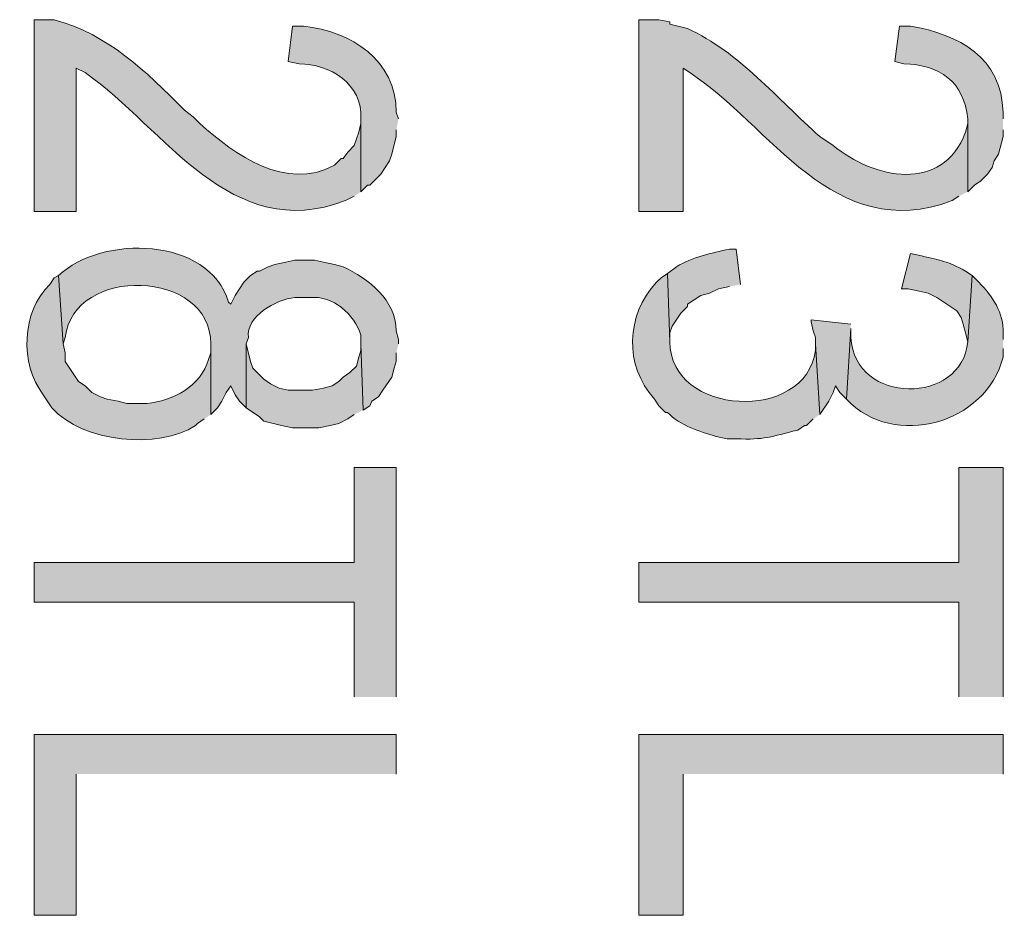
# Model space of a CAD drawing. Units: inches. Extents: x 0.1 to 11.6, y 0.2 to 16.4.
# Drawn here: x 0.9 to 1.3, y 8.1 to 8.4 of the extents above; entities that cross this region are included whole.
import ezdxf

# ---------------------------------------------------------------- set-up
doc = ezdxf.new("R2010")
doc.units = ezdxf.units.IN
doc.header["$MEASUREMENT"] = 0
doc.layers.add('Layer 1', color=7, linetype='Continuous')

msp = doc.modelspace()

# ---------------------------------------------------------------- hatches: boundary and pattern name
at = {"layer": 'Layer 1', "true_color": 0xffffff}
h = msp.add_hatch(color=7, dxfattribs=at)
edge = h.paths.add_edge_path()
edge.add_spline(control_points=[(1.06917, 8.35582), (1.06917, 8.35582), (1.06917, 8.38332), (1.06917, 8.38332), (1.06917, 8.38332), (1.06917, 8.38165), (1.06917, 8.38165), (1.06917, 8.38165), (1.06833, 8.37832), (1.06833, 8.37832), (1.06833, 8.37832), (1.06666, 8.37332), (1.06666, 8.37332), (1.06666, 8.37332), (1.06417, 8.37082), (1.06417, 8.37082), (1.06417, 8.37082), (1.0625, 8.36832), (1.0625, 8.36832), (1.0625, 8.36832), (1.06167, 8.36832), (1.06167, 8.36832), (1.06167, 8.36832), (1.05916, 8.36582), (1.05916, 8.36582), (1.04083, 8.35585), (1.02165, 8.36967), (1.00833, 8.38165), (1.00833, 8.38165), (1.00583, 8.38416), (1.00583, 8.38416), (1.00583, 8.38416), (1.0025, 8.38665), (1.0025, 8.38665), (0.98766, 8.4016), (0.97393, 8.41515), (0.95334, 8.42082), (0.95334, 8.42082), (0.94583, 8.42082), (0.94583, 8.42082), (0.94583, 8.42082), (0.94583, 8.34832), (0.94583, 8.34832), (0.94583, 8.34832), (0.96167, 8.34832), (0.96167, 8.34832), (0.96167, 8.34832), (0.96167, 8.40249), (0.96167, 8.40249), (0.96167, 8.40249), (0.965, 8.40082), (0.965, 8.40082), (0.99544, 8.3794), (1.01992, 8.33588), (1.06333, 8.35248), (1.06333, 8.35248), (1.06666, 8.35415), (1.06666, 8.35415)], knot_values=[0, 0, 0, 0, 0.013889, 0.013889, 0.013889, 0.027778, 0.027778, 0.027778, 0.041667, 0.041667, 0.041667, 0.055556, 0.055556, 0.055556, 0.069444, 0.069444, 0.069444, 0.083333, 0.083333, 0.083333, 0.097222, 0.097222, 0.097222, 0.111111, 0.111111, 0.111111, 0.125, 0.125, 0.125, 0.138889, 0.138889, 0.138889, 0.152778, 0.152778, 0.152778, 0.166667, 0.166667, 0.166667, 0.180556, 0.180556, 0.180556, 0.194444, 0.194444, 0.194444, 0.208333, 0.208333, 0.208333, 0.222222, 0.222222, 0.222222, 0.236111, 0.236111, 0.236111, 0.25, 0.25, 0.25, 0.263889, 0.263889, 0.263889, 0.263889], degree=3, periodic=0)
edge.add_line((1.06666, 8.35415), (1.06917, 8.35582))
h = msp.add_hatch(color=7, dxfattribs=at)
edge = h.paths.add_edge_path()
edge.add_spline(control_points=[(1.08333, 8.38332), (1.08333, 8.38332), (1.0825, 8.38582), (1.0825, 8.38582), (1.08249, 8.4055), (1.06546, 8.41642), (1.0475, 8.41832), (1.0475, 8.41832), (1.04333, 8.41832), (1.04333, 8.41832), (1.04333, 8.41832), (1.04167, 8.40499), (1.04167, 8.40499), (1.04167, 8.40499), (1.04583, 8.40415), (1.04583, 8.40415), (1.05705, 8.40417), (1.07007, 8.39658), (1.06917, 8.38332), (1.06917, 8.38332), (1.06917, 8.35582), (1.06917, 8.35582), (1.06917, 8.35582), (1.07167, 8.35832), (1.07167, 8.35832), (1.07167, 8.35832), (1.0725, 8.35832), (1.0725, 8.35832), (1.0725, 8.35832), (1.07667, 8.36249), (1.07667, 8.36249), (1.07667, 8.36249), (1.08, 8.36749), (1.08, 8.36749), (1.08, 8.36749), (1.08083, 8.36999), (1.08083, 8.36999), (1.08083, 8.36999), (1.0825, 8.37665), (1.0825, 8.37665), (1.0825, 8.37665), (1.0825, 8.37915), (1.0825, 8.37915)], knot_values=[0, 0, 0, 0, 0.013889, 0.013889, 0.013889, 0.027778, 0.027778, 0.027778, 0.041667, 0.041667, 0.041667, 0.055556, 0.055556, 0.055556, 0.069444, 0.069444, 0.069444, 0.083333, 0.083333, 0.083333, 0.097222, 0.097222, 0.097222, 0.111111, 0.111111, 0.111111, 0.125, 0.125, 0.125, 0.138889, 0.138889, 0.138889, 0.152778, 0.152778, 0.152778, 0.166667, 0.166667, 0.166667, 0.180556, 0.180556, 0.180556, 0.194444, 0.194444, 0.194444, 0.194444], degree=3, periodic=0)
edge.add_line((1.0825, 8.37915), (1.08333, 8.38332))
h = msp.add_hatch(color=7, dxfattribs=at)
edge = h.paths.add_edge_path()
edge.add_spline(control_points=[(1.29833, 8.35582), (1.29833, 8.35582), (1.29833, 8.38332), (1.29833, 8.38332), (1.29833, 8.38332), (1.29833, 8.38165), (1.29833, 8.38165), (1.29833, 8.38165), (1.2975, 8.37832), (1.2975, 8.37832), (1.28874, 8.35504), (1.26272, 8.36078), (1.2475, 8.37332), (1.2475, 8.37332), (1.2425, 8.37665), (1.2425, 8.37665), (1.22652, 8.39081), (1.21202, 8.40853), (1.1925, 8.41749), (1.1925, 8.41749), (1.18583, 8.41916), (1.18583, 8.41916), (1.18583, 8.41916), (1.18583, 8.41999), (1.18583, 8.41999), (1.18583, 8.41999), (1.18167, 8.42082), (1.18167, 8.42082), (1.18167, 8.42082), (1.17417, 8.42082), (1.17417, 8.42082), (1.17417, 8.42082), (1.17417, 8.34832), (1.17417, 8.34832), (1.17417, 8.34832), (1.19084, 8.34832), (1.19084, 8.34832), (1.19084, 8.34832), (1.19084, 8.40249), (1.19084, 8.40249), (1.19084, 8.40249), (1.19333, 8.40082), (1.19333, 8.40082), (1.22367, 8.38123), (1.24764, 8.33542), (1.2925, 8.35248), (1.2925, 8.35248), (1.295, 8.35415), (1.295, 8.35415)], knot_values=[0, 0, 0, 0, 0.013889, 0.013889, 0.013889, 0.027778, 0.027778, 0.027778, 0.041667, 0.041667, 0.041667, 0.055556, 0.055556, 0.055556, 0.069444, 0.069444, 0.069444, 0.083333, 0.083333, 0.083333, 0.097222, 0.097222, 0.097222, 0.111111, 0.111111, 0.111111, 0.125, 0.125, 0.125, 0.138889, 0.138889, 0.138889, 0.152778, 0.152778, 0.152778, 0.166667, 0.166667, 0.166667, 0.180556, 0.180556, 0.180556, 0.194444, 0.194444, 0.194444, 0.208333, 0.208333, 0.208333, 0.222222, 0.222222, 0.222222, 0.222222], degree=3, periodic=0)
edge.add_line((1.295, 8.35415), (1.29833, 8.35582))
h = msp.add_hatch(color=7, dxfattribs=at)
edge = h.paths.add_edge_path()
edge.add_spline(control_points=[(1.31167, 8.38332), (1.31167, 8.38332), (1.31167, 8.38582), (1.31167, 8.38582), (1.31114, 8.40643), (1.29515, 8.41539), (1.27667, 8.41832), (1.27667, 8.41832), (1.2725, 8.41832), (1.2725, 8.41832), (1.2725, 8.41832), (1.27083, 8.40499), (1.27083, 8.40499), (1.27083, 8.40499), (1.27417, 8.40415), (1.27417, 8.40415), (1.28782, 8.40381), (1.2969, 8.39743), (1.29833, 8.38332), (1.29833, 8.38332), (1.29833, 8.35582), (1.29833, 8.35582), (1.29833, 8.35582), (1.30084, 8.35832), (1.30084, 8.35832), (1.30084, 8.35832), (1.30333, 8.35999), (1.30333, 8.35999), (1.30333, 8.35999), (1.30583, 8.36249), (1.30583, 8.36249), (1.30583, 8.36249), (1.3075, 8.36498), (1.3075, 8.36498), (1.3075, 8.36498), (1.30834, 8.36749), (1.30834, 8.36749), (1.30834, 8.36749), (1.31, 8.36999), (1.31, 8.36999), (1.31, 8.36999), (1.31167, 8.37665), (1.31167, 8.37665), (1.31167, 8.37665), (1.31167, 8.37915), (1.31167, 8.37915)], knot_values=[0, 0, 0, 0, 0.013889, 0.013889, 0.013889, 0.027778, 0.027778, 0.027778, 0.041667, 0.041667, 0.041667, 0.055556, 0.055556, 0.055556, 0.069444, 0.069444, 0.069444, 0.083333, 0.083333, 0.083333, 0.097222, 0.097222, 0.097222, 0.111111, 0.111111, 0.111111, 0.125, 0.125, 0.125, 0.138889, 0.138889, 0.138889, 0.152778, 0.152778, 0.152778, 0.166667, 0.166667, 0.166667, 0.180556, 0.180556, 0.180556, 0.194444, 0.194444, 0.194444, 0.208333, 0.208333, 0.208333, 0.208333], degree=3, periodic=0)
edge.add_line((1.31167, 8.37915), (1.31167, 8.38332))
h = msp.add_hatch(color=7, dxfattribs=at)
edge = h.paths.add_edge_path()
edge.add_spline(control_points=[(1.08333, 8.29832), (1.08333, 8.29832), (1.08333, 8.29999), (1.08333, 8.29999), (1.08333, 8.29999), (1.0825, 8.30332), (1.0825, 8.30332), (1.08234, 8.315), (1.07218, 8.32278), (1.0625, 8.32749), (1.0625, 8.32749), (1.05916, 8.32832), (1.05916, 8.32832), (1.05916, 8.32832), (1.055, 8.32916), (1.055, 8.32916), (1.055, 8.32916), (1.05167, 8.32998), (1.05167, 8.32998), (1.05167, 8.32998), (1.04417, 8.32998), (1.04417, 8.32998), (1.04417, 8.32998), (1.04083, 8.32916), (1.04083, 8.32916), (1.04083, 8.32916), (1.03667, 8.32832), (1.03667, 8.32832), (1.03667, 8.32832), (1.03417, 8.32749), (1.03417, 8.32749), (1.03417, 8.32749), (1.03084, 8.32582), (1.03084, 8.32582), (1.03084, 8.32582), (1.03, 8.32582), (1.03, 8.32582), (1.03, 8.32582), (1.0275, 8.32415), (1.0275, 8.32415), (1.0275, 8.32415), (1.025, 8.32166), (1.025, 8.32166), (1.025, 8.32166), (1.02167, 8.31665), (1.02167, 8.31665), (1.02167, 8.31665), (1.02, 8.31332), (1.02, 8.31332), (1.02, 8.31332), (1.01917, 8.31415), (1.01917, 8.31415), (1.01182, 8.33886), (0.97125, 8.33968), (0.955, 8.32415), (0.955, 8.32415), (0.95667, 8.29832), (0.95667, 8.29832), (0.95667, 8.29832), (0.9575, 8.30082), (0.9575, 8.30082), (0.96054, 8.328), (1.01255, 8.3268), (1.0125, 8.29832), (1.0125, 8.29832), (1.0125, 8.27165), (1.0125, 8.27165), (1.0125, 8.27165), (1.015, 8.27415), (1.015, 8.27415), (1.015, 8.27415), (1.01667, 8.27665), (1.01667, 8.27665), (1.01667, 8.27665), (1.01833, 8.27999), (1.01833, 8.27999), (1.01833, 8.27999), (1.02, 8.28248), (1.02, 8.28248), (1.02, 8.28248), (1.02167, 8.27915), (1.02167, 8.27915), (1.02167, 8.27915), (1.02334, 8.27665), (1.02334, 8.27665), (1.02334, 8.27665), (1.02583, 8.27415), (1.02583, 8.27415), (1.02583, 8.27415), (1.02583, 8.29832), (1.02583, 8.29832), (1.02583, 8.29832), (1.02667, 8.30082), (1.02667, 8.30082), (1.02583, 8.30876), (1.03695, 8.31519), (1.04417, 8.31582), (1.04417, 8.31582), (1.05, 8.31582), (1.05, 8.31582), (1.05855, 8.31679), (1.06679, 8.30948), (1.06917, 8.30165), (1.06917, 8.30165), (1.06917, 8.29832), (1.06917, 8.29832), (1.06917, 8.29832), (1.07, 8.27332), (1.07, 8.27332), (1.07, 8.27332), (1.0725, 8.27498), (1.0725, 8.27498), (1.0725, 8.27498), (1.07333, 8.27665), (1.07333, 8.27665), (1.07333, 8.27665), (1.07583, 8.27832), (1.07583, 8.27832), (1.07583, 8.27832), (1.0775, 8.28082), (1.0775, 8.28082), (1.0775, 8.28082), (1.08083, 8.28582), (1.08083, 8.28582), (1.08083, 8.28582), (1.08167, 8.28915), (1.08167, 8.28915), (1.08167, 8.28915), (1.0825, 8.29165), (1.0825, 8.29165), (1.0825, 8.29165), (1.0825, 8.29498), (1.0825, 8.29498)], knot_values=[0, 0, 0, 0, 0.013889, 0.013889, 0.013889, 0.027778, 0.027778, 0.027778, 0.041667, 0.041667, 0.041667, 0.055556, 0.055556, 0.055556, 0.069444, 0.069444, 0.069444, 0.083333, 0.083333, 0.083333, 0.097222, 0.097222, 0.097222, 0.111111, 0.111111, 0.111111, 0.125, 0.125, 0.125, 0.138889, 0.138889, 0.138889, 0.152778, 0.152778, 0.152778, 0.166667, 0.166667, 0.166667, 0.180556, 0.180556, 0.180556, 0.194444, 0.194444, 0.194444, 0.208333, 0.208333, 0.208333, 0.222222, 0.222222, 0.222222, 0.236111, 0.236111, 0.236111, 0.25, 0.25, 0.25, 0.263889, 0.263889, 0.263889, 0.277778, 0.277778, 0.277778, 0.291667, 0.291667, 0.291667, 0.305556, 0.305556, 0.305556, 0.319444, 0.319444, 0.319444, 0.333333, 0.333333, 0.333333, 0.347222, 0.347222, 0.347222, 0.361111, 0.361111, 0.361111, 0.375, 0.375, 0.375, 0.388889, 0.388889, 0.388889, 0.402778, 0.402778, 0.402778, 0.416667, 0.416667, 0.416667, 0.430556, 0.430556, 0.430556, 0.444444, 0.444444, 0.444444, 0.458333, 0.458333, 0.458333, 0.472222, 0.472222, 0.472222, 0.486111, 0.486111, 0.486111, 0.5, 0.5, 0.5, 0.513889, 0.513889, 0.513889, 0.527778, 0.527778, 0.527778, 0.541667, 0.541667, 0.541667, 0.555556, 0.555556, 0.555556, 0.569444, 0.569444, 0.569444, 0.583333, 0.583333, 0.583333, 0.597222, 0.597222, 0.597222, 0.611111, 0.611111, 0.611111, 0.611111], degree=3, periodic=0)
edge.add_line((1.0825, 8.29498), (1.08333, 8.29832))
h = msp.add_hatch(color=7, dxfattribs=at)
edge = h.paths.add_edge_path()
edge.add_spline(control_points=[(1.2125, 8.32082), (1.2125, 8.32082), (1.21084, 8.33415), (1.21084, 8.33415), (1.21084, 8.33415), (1.20833, 8.33415), (1.20833, 8.33415), (1.20146, 8.33263), (1.19432, 8.33119), (1.18833, 8.32749), (1.18833, 8.32749), (1.185, 8.32499), (1.185, 8.32499), (1.185, 8.32499), (1.18583, 8.29915), (1.18583, 8.29915), (1.18583, 8.29915), (1.18583, 8.30248), (1.18583, 8.30248), (1.18583, 8.30248), (1.18667, 8.30499), (1.18667, 8.30499), (1.18667, 8.30499), (1.19, 8.30998), (1.19, 8.30998), (1.19, 8.30998), (1.1925, 8.31249), (1.1925, 8.31249), (1.1925, 8.31249), (1.1925, 8.31332), (1.1925, 8.31332), (1.1925, 8.31332), (1.1975, 8.31665), (1.1975, 8.31665), (1.1975, 8.31665), (1.20083, 8.31748), (1.20083, 8.31748), (1.20083, 8.31748), (1.20417, 8.31915), (1.20417, 8.31915), (1.20417, 8.31915), (1.20833, 8.31999), (1.20833, 8.31999)], knot_values=[0, 0, 0, 0, 0.013889, 0.013889, 0.013889, 0.027778, 0.027778, 0.027778, 0.041667, 0.041667, 0.041667, 0.055556, 0.055556, 0.055556, 0.069444, 0.069444, 0.069444, 0.083333, 0.083333, 0.083333, 0.097222, 0.097222, 0.097222, 0.111111, 0.111111, 0.111111, 0.125, 0.125, 0.125, 0.138889, 0.138889, 0.138889, 0.152778, 0.152778, 0.152778, 0.166667, 0.166667, 0.166667, 0.180556, 0.180556, 0.180556, 0.194444, 0.194444, 0.194444, 0.194444], degree=3, periodic=0)
edge.add_line((1.20833, 8.31999), (1.2125, 8.32082))
h = msp.add_hatch(color=7, dxfattribs=at)
edge = h.paths.add_edge_path()
edge.add_spline(control_points=[(1.3, 8.32415), (1.3, 8.32415), (1.2975, 8.32582), (1.2975, 8.32582), (1.29003, 8.33002), (1.28875, 8.32958), (1.28084, 8.33165), (1.28084, 8.33165), (1.27667, 8.33249), (1.27667, 8.33249), (1.27667, 8.33249), (1.27334, 8.31915), (1.27334, 8.31915), (1.27334, 8.31915), (1.27583, 8.31915), (1.27583, 8.31915), (1.27583, 8.31915), (1.28, 8.31832), (1.28, 8.31832), (1.28, 8.31832), (1.28333, 8.31748), (1.28333, 8.31748), (1.28333, 8.31748), (1.28667, 8.31582), (1.28667, 8.31582), (1.28667, 8.31582), (1.29417, 8.31082), (1.29417, 8.31082), (1.29417, 8.31082), (1.29583, 8.30832), (1.29583, 8.30832), (1.29583, 8.30832), (1.29666, 8.30582), (1.29666, 8.30582), (1.29666, 8.30582), (1.2975, 8.30248), (1.2975, 8.30248), (1.2975, 8.30248), (1.29833, 8.29915), (1.29833, 8.29915)], knot_values=[0, 0, 0, 0, 0.013889, 0.013889, 0.013889, 0.027778, 0.027778, 0.027778, 0.041667, 0.041667, 0.041667, 0.055556, 0.055556, 0.055556, 0.069444, 0.069444, 0.069444, 0.083333, 0.083333, 0.083333, 0.097222, 0.097222, 0.097222, 0.111111, 0.111111, 0.111111, 0.125, 0.125, 0.125, 0.138889, 0.138889, 0.138889, 0.152778, 0.152778, 0.152778, 0.166667, 0.166667, 0.166667, 0.180556, 0.180556, 0.180556, 0.180556], degree=3, periodic=0)
edge.add_line((1.29833, 8.29915), (1.3, 8.32415))
h = msp.add_hatch(color=7, dxfattribs=at)
edge = h.paths.add_edge_path()
edge.add_spline(control_points=[(1.0125, 8.27165), (1.0125, 8.27165), (1.0125, 8.29832), (1.0125, 8.29832), (1.0125, 8.29832), (1.0125, 8.29499), (1.0125, 8.29499), (1.0125, 8.29499), (1.01166, 8.29249), (1.01166, 8.29249), (1.00876, 8.28242), (0.99822, 8.27679), (0.98834, 8.27582), (0.98834, 8.27582), (0.98083, 8.27582), (0.98083, 8.27582), (0.98083, 8.27582), (0.9775, 8.27665), (0.9775, 8.27665), (0.9775, 8.27665), (0.97333, 8.27749), (0.97333, 8.27749), (0.97333, 8.27749), (0.97083, 8.27832), (0.97083, 8.27832), (0.97083, 8.27832), (0.9675, 8.27999), (0.9675, 8.27999), (0.9675, 8.27999), (0.965, 8.28248), (0.965, 8.28248), (0.965, 8.28248), (0.9625, 8.28415), (0.9625, 8.28415), (0.9625, 8.28415), (0.9575, 8.29165), (0.9575, 8.29165), (0.9575, 8.29165), (0.9575, 8.29499), (0.9575, 8.29499), (0.9575, 8.29499), (0.95667, 8.29832), (0.95667, 8.29832), (0.95667, 8.29832), (0.955, 8.32415), (0.955, 8.32415), (0.955, 8.32415), (0.95334, 8.32332), (0.95334, 8.32332), (0.95334, 8.32332), (0.95167, 8.32082), (0.95167, 8.32082), (0.94099, 8.31046), (0.94031, 8.29093), (0.94916, 8.27915), (0.94916, 8.27915), (0.9525, 8.27416), (0.9525, 8.27416), (0.96399, 8.26109), (0.9928, 8.25838), (1.00667, 8.26748), (1.00667, 8.26748), (1.0075, 8.26832), (1.0075, 8.26832), (1.0075, 8.26832), (1.01, 8.26999), (1.01, 8.26999)], knot_values=[0, 0, 0, 0, 0.013889, 0.013889, 0.013889, 0.027778, 0.027778, 0.027778, 0.041667, 0.041667, 0.041667, 0.055556, 0.055556, 0.055556, 0.069444, 0.069444, 0.069444, 0.083333, 0.083333, 0.083333, 0.097222, 0.097222, 0.097222, 0.111111, 0.111111, 0.111111, 0.125, 0.125, 0.125, 0.138889, 0.138889, 0.138889, 0.152778, 0.152778, 0.152778, 0.166667, 0.166667, 0.166667, 0.180556, 0.180556, 0.180556, 0.194444, 0.194444, 0.194444, 0.208333, 0.208333, 0.208333, 0.222222, 0.222222, 0.222222, 0.236111, 0.236111, 0.236111, 0.25, 0.25, 0.25, 0.263889, 0.263889, 0.263889, 0.277778, 0.277778, 0.277778, 0.291667, 0.291667, 0.291667, 0.305556, 0.305556, 0.305556, 0.305556], degree=3, periodic=0)
edge.add_line((1.01, 8.26999), (1.0125, 8.27165))
h = msp.add_hatch(color=7, dxfattribs=at)
edge = h.paths.add_edge_path()
edge.add_spline(control_points=[(1.2425, 8.27165), (1.2425, 8.27165), (1.24083, 8.29832), (1.24083, 8.29832), (1.24083, 8.29832), (1.24083, 8.29582), (1.24083, 8.29582), (1.23716, 8.26836), (1.18582, 8.27106), (1.18583, 8.29915), (1.18583, 8.29915), (1.185, 8.32499), (1.185, 8.32499), (1.185, 8.32499), (1.1825, 8.32332), (1.1825, 8.32332), (1.1825, 8.32332), (1.18083, 8.32166), (1.18083, 8.32166), (1.16914, 8.30916), (1.1686, 8.29024), (1.18, 8.27749), (1.18, 8.27749), (1.18167, 8.27498), (1.18167, 8.27498), (1.18167, 8.27498), (1.18416, 8.27249), (1.18416, 8.27249), (1.18416, 8.27249), (1.185, 8.27249), (1.185, 8.27249), (1.18971, 8.26737), (1.19695, 8.26541), (1.20334, 8.26332), (1.20334, 8.26332), (1.2075, 8.26249), (1.2075, 8.26249), (1.2075, 8.26249), (1.21084, 8.26249), (1.21084, 8.26249), (1.22161, 8.26203), (1.22394, 8.26328), (1.23416, 8.26582), (1.23416, 8.26582), (1.23667, 8.26748), (1.23667, 8.26748), (1.23667, 8.26748), (1.2375, 8.26748), (1.2375, 8.26748), (1.2375, 8.26748), (1.24, 8.26999), (1.24, 8.26999)], knot_values=[0, 0, 0, 0, 0.013889, 0.013889, 0.013889, 0.027778, 0.027778, 0.027778, 0.041667, 0.041667, 0.041667, 0.055556, 0.055556, 0.055556, 0.069444, 0.069444, 0.069444, 0.083333, 0.083333, 0.083333, 0.097222, 0.097222, 0.097222, 0.111111, 0.111111, 0.111111, 0.125, 0.125, 0.125, 0.138889, 0.138889, 0.138889, 0.152778, 0.152778, 0.152778, 0.166667, 0.166667, 0.166667, 0.180556, 0.180556, 0.180556, 0.194444, 0.194444, 0.194444, 0.208333, 0.208333, 0.208333, 0.222222, 0.222222, 0.222222, 0.236111, 0.236111, 0.236111, 0.236111], degree=3, periodic=0)
edge.add_line((1.24, 8.26999), (1.2425, 8.27165))
h = msp.add_hatch(color=7, dxfattribs=at)
edge = h.paths.add_edge_path()
edge.add_spline(control_points=[(1.31167, 8.29999), (1.31167, 8.29999), (1.31167, 8.30248), (1.31167, 8.30248), (1.31214, 8.30989), (1.30749, 8.31661), (1.3025, 8.32166), (1.3025, 8.32166), (1.3, 8.32415), (1.3, 8.32415), (1.3, 8.32415), (1.29833, 8.29915), (1.29833, 8.29915), (1.29629, 8.27532), (1.25571, 8.27496), (1.25416, 8.30082), (1.25416, 8.30082), (1.25416, 8.30415), (1.25416, 8.30415), (1.25416, 8.30415), (1.2525, 8.27749), (1.2525, 8.27749), (1.27043, 8.25838), (1.30533, 8.26815), (1.31167, 8.29332), (1.31167, 8.29332), (1.31167, 8.29665), (1.31167, 8.29665)], knot_values=[0, 0, 0, 0, 0.013889, 0.013889, 0.013889, 0.027778, 0.027778, 0.027778, 0.041667, 0.041667, 0.041667, 0.055556, 0.055556, 0.055556, 0.069444, 0.069444, 0.069444, 0.083333, 0.083333, 0.083333, 0.097222, 0.097222, 0.097222, 0.111111, 0.111111, 0.111111, 0.125, 0.125, 0.125, 0.125], degree=3, periodic=0)
edge.add_line((1.31167, 8.29665), (1.31167, 8.29999))
for points in [[(1.25416, 8.30582), (1.23917, 8.30749), (1.23917, 8.30665), (1.24, 8.30332), (1.24083, 8.30082), (1.24083, 8.29832), (1.2425, 8.27165), (1.24584, 8.27665), (1.2475, 8.27999), (1.24833, 8.28248), (1.25, 8.27999), (1.2525, 8.27749), (1.25416, 8.30415)], [(1.07, 8.27332), (1.06917, 8.29832), (1.06917, 8.29582), (1.06833, 8.29332), (1.0675, 8.28998), (1.065, 8.28749), (1.0625, 8.28582), (1.06083, 8.28415), (1.05834, 8.28248), (1.055, 8.28165), (1.05084, 8.28082), (1.04167, 8.28082), (1.03833, 8.28165), (1.035, 8.28332), (1.0325, 8.28499), (1.02833, 8.28915), (1.0275, 8.29165), (1.02583, 8.29832), (1.02583, 8.27416), (1.03084, 8.27082), (1.0325, 8.26915), (1.03916, 8.26748), (1.04333, 8.26666), (1.05333, 8.26666), (1.0575, 8.26748), (1.06083, 8.26832), (1.06417, 8.26999), (1.06666, 8.27165)], [(1.0825, 8.16498), (1.0825, 8.25165), (1.06666, 8.25165), (1.06666, 8.21582), (0.94583, 8.21582), (0.94583, 8.20082), (1.06666, 8.20082), (1.06666, 8.16498)], [(1.31167, 8.16498), (1.31167, 8.25165), (1.295, 8.25165), (1.295, 8.21582), (1.17417, 8.21582), (1.17417, 8.20082), (1.295, 8.20082), (1.295, 8.16498)], [(1.0825, 8.13582), (1.0825, 8.15082), (0.94583, 8.15082), (0.94583, 8.08249), (0.96167, 8.08249), (0.96167, 8.13582)], [(1.31167, 8.13582), (1.31167, 8.15082), (1.17417, 8.15082), (1.17417, 8.08249), (1.19084, 8.08249), (1.19084, 8.13582)]]:
    msp.add_hatch(color=7, dxfattribs=at).paths.add_polyline_path(points)

# ---------------------------------------------------------------- linework, layer by layer
at = {"layer": 'Layer 1', "lineweight": 0}
for points in [[(1.25416, 8.30582), (1.23917, 8.30749), (1.23917, 8.30665), (1.24, 8.30332), (1.24083, 8.30082), (1.24083, 8.29832), (1.2425, 8.27165), (1.24584, 8.27665), (1.2475, 8.27999), (1.24833, 8.28248), (1.25, 8.27999), (1.2525, 8.27749), (1.25416, 8.30415)], [(1.07, 8.27332), (1.06917, 8.29832), (1.06917, 8.29582), (1.06833, 8.29332), (1.0675, 8.28998), (1.065, 8.28749), (1.0625, 8.28582), (1.06083, 8.28415), (1.05834, 8.28248), (1.055, 8.28165), (1.05084, 8.28082), (1.04167, 8.28082), (1.03833, 8.28165), (1.035, 8.28332), (1.0325, 8.28499), (1.02833, 8.28915), (1.0275, 8.29165), (1.02583, 8.29832), (1.02583, 8.27416), (1.03084, 8.27082), (1.0325, 8.26915), (1.03916, 8.26748), (1.04333, 8.26666), (1.05333, 8.26666), (1.0575, 8.26748), (1.06083, 8.26832), (1.06417, 8.26999), (1.06666, 8.27165)], [(1.0825, 8.16498), (1.0825, 8.25165), (1.06666, 8.25165), (1.06666, 8.21582), (0.94583, 8.21582), (0.94583, 8.20082), (1.06666, 8.20082), (1.06666, 8.16498)], [(1.31167, 8.16498), (1.31167, 8.25165), (1.295, 8.25165), (1.295, 8.21582), (1.17417, 8.21582), (1.17417, 8.20082), (1.295, 8.20082), (1.295, 8.16498)], [(1.0825, 8.13582), (1.0825, 8.15082), (0.94583, 8.15082), (0.94583, 8.08249), (0.96167, 8.08249), (0.96167, 8.13582)], [(1.31167, 8.13582), (1.31167, 8.15082), (1.17417, 8.15082), (1.17417, 8.08249), (1.19084, 8.08249), (1.19084, 8.13582)]]:
    msp.add_lwpolyline(points, dxfattribs=at)
for points, knots in [([(1.06917, 8.35582), (1.06917, 8.35582), (1.06917, 8.38332), (1.06917, 8.38332), (1.06917, 8.38332), (1.06917, 8.38165), (1.06917, 8.38165), (1.06917, 8.38165), (1.06833, 8.37832), (1.06833, 8.37832), (1.06833, 8.37832), (1.06666, 8.37332), (1.06666, 8.37332), (1.06666, 8.37332), (1.06417, 8.37082), (1.06417, 8.37082), (1.06417, 8.37082), (1.0625, 8.36832), (1.0625, 8.36832), (1.0625, 8.36832), (1.06167, 8.36832), (1.06167, 8.36832), (1.06167, 8.36832), (1.05916, 8.36582), (1.05916, 8.36582), (1.04083, 8.35585), (1.02165, 8.36967), (1.00833, 8.38165), (1.00833, 8.38165), (1.00583, 8.38416), (1.00583, 8.38416), (1.00583, 8.38416), (1.0025, 8.38665), (1.0025, 8.38665), (0.98766, 8.4016), (0.97393, 8.41515), (0.95334, 8.42082), (0.95334, 8.42082), (0.94583, 8.42082), (0.94583, 8.42082), (0.94583, 8.42082), (0.94583, 8.34832), (0.94583, 8.34832), (0.94583, 8.34832), (0.96167, 8.34832), (0.96167, 8.34832), (0.96167, 8.34832), (0.96167, 8.40249), (0.96167, 8.40249), (0.96167, 8.40249), (0.965, 8.40082), (0.965, 8.40082), (0.99544, 8.3794), (1.01992, 8.33588), (1.06333, 8.35248), (1.06333, 8.35248), (1.06666, 8.35415), (1.06666, 8.35415)], [0, 0, 0, 0, 1, 1, 1, 2, 2, 2, 3, 3, 3, 4, 4, 4, 5, 5, 5, 6, 6, 6, 7, 7, 7, 8, 8, 8, 9, 9, 9, 10, 10, 10, 11, 11, 11, 12, 12, 12, 13, 13, 13, 14, 14, 14, 15, 15, 15, 16, 16, 16, 17, 17, 17, 18, 18, 18, 19, 19, 19, 19]), ([(1.08333, 8.38332), (1.08333, 8.38332), (1.0825, 8.38582), (1.0825, 8.38582), (1.08249, 8.4055), (1.06546, 8.41642), (1.0475, 8.41832), (1.0475, 8.41832), (1.04333, 8.41832), (1.04333, 8.41832), (1.04333, 8.41832), (1.04167, 8.40499), (1.04167, 8.40499), (1.04167, 8.40499), (1.04583, 8.40415), (1.04583, 8.40415), (1.05705, 8.40417), (1.07007, 8.39658), (1.06917, 8.38332), (1.06917, 8.38332), (1.06917, 8.35582), (1.06917, 8.35582), (1.06917, 8.35582), (1.07167, 8.35832), (1.07167, 8.35832), (1.07167, 8.35832), (1.0725, 8.35832), (1.0725, 8.35832), (1.0725, 8.35832), (1.07667, 8.36249), (1.07667, 8.36249), (1.07667, 8.36249), (1.08, 8.36749), (1.08, 8.36749), (1.08, 8.36749), (1.08083, 8.36999), (1.08083, 8.36999), (1.08083, 8.36999), (1.0825, 8.37665), (1.0825, 8.37665), (1.0825, 8.37665), (1.0825, 8.37915), (1.0825, 8.37915)], [0, 0, 0, 0, 1, 1, 1, 2, 2, 2, 3, 3, 3, 4, 4, 4, 5, 5, 5, 6, 6, 6, 7, 7, 7, 8, 8, 8, 9, 9, 9, 10, 10, 10, 11, 11, 11, 12, 12, 12, 13, 13, 13, 14, 14, 14, 14]), ([(1.29833, 8.35582), (1.29833, 8.35582), (1.29833, 8.38332), (1.29833, 8.38332), (1.29833, 8.38332), (1.29833, 8.38165), (1.29833, 8.38165), (1.29833, 8.38165), (1.2975, 8.37832), (1.2975, 8.37832), (1.28874, 8.35504), (1.26272, 8.36078), (1.2475, 8.37332), (1.2475, 8.37332), (1.2425, 8.37665), (1.2425, 8.37665), (1.22652, 8.39081), (1.21202, 8.40853), (1.1925, 8.41749), (1.1925, 8.41749), (1.18583, 8.41916), (1.18583, 8.41916), (1.18583, 8.41916), (1.18583, 8.41999), (1.18583, 8.41999), (1.18583, 8.41999), (1.18167, 8.42082), (1.18167, 8.42082), (1.18167, 8.42082), (1.17417, 8.42082), (1.17417, 8.42082), (1.17417, 8.42082), (1.17417, 8.34832), (1.17417, 8.34832), (1.17417, 8.34832), (1.19084, 8.34832), (1.19084, 8.34832), (1.19084, 8.34832), (1.19084, 8.40249), (1.19084, 8.40249), (1.19084, 8.40249), (1.19333, 8.40082), (1.19333, 8.40082), (1.22367, 8.38123), (1.24764, 8.33542), (1.2925, 8.35248), (1.2925, 8.35248), (1.295, 8.35415), (1.295, 8.35415)], [0, 0, 0, 0, 1, 1, 1, 2, 2, 2, 3, 3, 3, 4, 4, 4, 5, 5, 5, 6, 6, 6, 7, 7, 7, 8, 8, 8, 9, 9, 9, 10, 10, 10, 11, 11, 11, 12, 12, 12, 13, 13, 13, 14, 14, 14, 15, 15, 15, 16, 16, 16, 16]), ([(1.31167, 8.38332), (1.31167, 8.38332), (1.31167, 8.38582), (1.31167, 8.38582), (1.31114, 8.40643), (1.29515, 8.41539), (1.27667, 8.41832), (1.27667, 8.41832), (1.2725, 8.41832), (1.2725, 8.41832), (1.2725, 8.41832), (1.27083, 8.40499), (1.27083, 8.40499), (1.27083, 8.40499), (1.27417, 8.40415), (1.27417, 8.40415), (1.28782, 8.40381), (1.2969, 8.39743), (1.29833, 8.38332), (1.29833, 8.38332), (1.29833, 8.35582), (1.29833, 8.35582), (1.29833, 8.35582), (1.30084, 8.35832), (1.30084, 8.35832), (1.30084, 8.35832), (1.30333, 8.35999), (1.30333, 8.35999), (1.30333, 8.35999), (1.30583, 8.36249), (1.30583, 8.36249), (1.30583, 8.36249), (1.3075, 8.36498), (1.3075, 8.36498), (1.3075, 8.36498), (1.30834, 8.36749), (1.30834, 8.36749), (1.30834, 8.36749), (1.31, 8.36999), (1.31, 8.36999), (1.31, 8.36999), (1.31167, 8.37665), (1.31167, 8.37665), (1.31167, 8.37665), (1.31167, 8.37915), (1.31167, 8.37915)], [0, 0, 0, 0, 1, 1, 1, 2, 2, 2, 3, 3, 3, 4, 4, 4, 5, 5, 5, 6, 6, 6, 7, 7, 7, 8, 8, 8, 9, 9, 9, 10, 10, 10, 11, 11, 11, 12, 12, 12, 13, 13, 13, 14, 14, 14, 15, 15, 15, 15]), ([(1.08333, 8.29832), (1.08333, 8.29832), (1.08333, 8.29999), (1.08333, 8.29999), (1.08333, 8.29999), (1.0825, 8.30332), (1.0825, 8.30332), (1.08234, 8.315), (1.07218, 8.32278), (1.0625, 8.32749), (1.0625, 8.32749), (1.05916, 8.32832), (1.05916, 8.32832), (1.05916, 8.32832), (1.055, 8.32916), (1.055, 8.32916), (1.055, 8.32916), (1.05167, 8.32998), (1.05167, 8.32998), (1.05167, 8.32998), (1.04417, 8.32998), (1.04417, 8.32998), (1.04417, 8.32998), (1.04083, 8.32916), (1.04083, 8.32916), (1.04083, 8.32916), (1.03667, 8.32832), (1.03667, 8.32832), (1.03667, 8.32832), (1.03417, 8.32749), (1.03417, 8.32749), (1.03417, 8.32749), (1.03084, 8.32582), (1.03084, 8.32582), (1.03084, 8.32582), (1.03, 8.32582), (1.03, 8.32582), (1.03, 8.32582), (1.0275, 8.32415), (1.0275, 8.32415), (1.0275, 8.32415), (1.025, 8.32166), (1.025, 8.32166), (1.025, 8.32166), (1.02167, 8.31665), (1.02167, 8.31665), (1.02167, 8.31665), (1.02, 8.31332), (1.02, 8.31332), (1.02, 8.31332), (1.01917, 8.31415), (1.01917, 8.31415), (1.01182, 8.33886), (0.97125, 8.33968), (0.955, 8.32415), (0.955, 8.32415), (0.95667, 8.29832), (0.95667, 8.29832), (0.95667, 8.29832), (0.9575, 8.30082), (0.9575, 8.30082), (0.96054, 8.328), (1.01255, 8.3268), (1.0125, 8.29832), (1.0125, 8.29832), (1.0125, 8.27165), (1.0125, 8.27165), (1.0125, 8.27165), (1.015, 8.27415), (1.015, 8.27415), (1.015, 8.27415), (1.01667, 8.27665), (1.01667, 8.27665), (1.01667, 8.27665), (1.01833, 8.27999), (1.01833, 8.27999), (1.01833, 8.27999), (1.02, 8.28248), (1.02, 8.28248), (1.02, 8.28248), (1.02167, 8.27915), (1.02167, 8.27915), (1.02167, 8.27915), (1.02334, 8.27665), (1.02334, 8.27665), (1.02334, 8.27665), (1.02583, 8.27415), (1.02583, 8.27415), (1.02583, 8.27415), (1.02583, 8.29832), (1.02583, 8.29832), (1.02583, 8.29832), (1.02667, 8.30082), (1.02667, 8.30082), (1.02583, 8.30876), (1.03695, 8.31519), (1.04417, 8.31582), (1.04417, 8.31582), (1.05, 8.31582), (1.05, 8.31582), (1.05855, 8.31679), (1.06679, 8.30948), (1.06917, 8.30165), (1.06917, 8.30165), (1.06917, 8.29832), (1.06917, 8.29832), (1.06917, 8.29832), (1.07, 8.27332), (1.07, 8.27332), (1.07, 8.27332), (1.0725, 8.27498), (1.0725, 8.27498), (1.0725, 8.27498), (1.07333, 8.27665), (1.07333, 8.27665), (1.07333, 8.27665), (1.07583, 8.27832), (1.07583, 8.27832), (1.07583, 8.27832), (1.0775, 8.28082), (1.0775, 8.28082), (1.0775, 8.28082), (1.08083, 8.28582), (1.08083, 8.28582), (1.08083, 8.28582), (1.08167, 8.28915), (1.08167, 8.28915), (1.08167, 8.28915), (1.0825, 8.29165), (1.0825, 8.29165), (1.0825, 8.29165), (1.0825, 8.29498), (1.0825, 8.29498)], [0, 0, 0, 0, 1, 1, 1, 2, 2, 2, 3, 3, 3, 4, 4, 4, 5, 5, 5, 6, 6, 6, 7, 7, 7, 8, 8, 8, 9, 9, 9, 10, 10, 10, 11, 11, 11, 12, 12, 12, 13, 13, 13, 14, 14, 14, 15, 15, 15, 16, 16, 16, 17, 17, 17, 18, 18, 18, 19, 19, 19, 20, 20, 20, 21, 21, 21, 22, 22, 22, 23, 23, 23, 24, 24, 24, 25, 25, 25, 26, 26, 26, 27, 27, 27, 28, 28, 28, 29, 29, 29, 30, 30, 30, 31, 31, 31, 32, 32, 32, 33, 33, 33, 34, 34, 34, 35, 35, 35, 36, 36, 36, 37, 37, 37, 38, 38, 38, 39, 39, 39, 40, 40, 40, 41, 41, 41, 42, 42, 42, 43, 43, 43, 44, 44, 44, 44]), ([(1.2125, 8.32082), (1.2125, 8.32082), (1.21084, 8.33415), (1.21084, 8.33415), (1.21084, 8.33415), (1.20833, 8.33415), (1.20833, 8.33415), (1.20146, 8.33263), (1.19432, 8.33119), (1.18833, 8.32749), (1.18833, 8.32749), (1.185, 8.32499), (1.185, 8.32499), (1.185, 8.32499), (1.18583, 8.29915), (1.18583, 8.29915), (1.18583, 8.29915), (1.18583, 8.30248), (1.18583, 8.30248), (1.18583, 8.30248), (1.18667, 8.30499), (1.18667, 8.30499), (1.18667, 8.30499), (1.19, 8.30998), (1.19, 8.30998), (1.19, 8.30998), (1.1925, 8.31249), (1.1925, 8.31249), (1.1925, 8.31249), (1.1925, 8.31332), (1.1925, 8.31332), (1.1925, 8.31332), (1.1975, 8.31665), (1.1975, 8.31665), (1.1975, 8.31665), (1.20083, 8.31748), (1.20083, 8.31748), (1.20083, 8.31748), (1.20417, 8.31915), (1.20417, 8.31915), (1.20417, 8.31915), (1.20833, 8.31999), (1.20833, 8.31999)], [0, 0, 0, 0, 1, 1, 1, 2, 2, 2, 3, 3, 3, 4, 4, 4, 5, 5, 5, 6, 6, 6, 7, 7, 7, 8, 8, 8, 9, 9, 9, 10, 10, 10, 11, 11, 11, 12, 12, 12, 13, 13, 13, 14, 14, 14, 14]), ([(1.3, 8.32415), (1.3, 8.32415), (1.2975, 8.32582), (1.2975, 8.32582), (1.29003, 8.33002), (1.28875, 8.32958), (1.28084, 8.33165), (1.28084, 8.33165), (1.27667, 8.33249), (1.27667, 8.33249), (1.27667, 8.33249), (1.27334, 8.31915), (1.27334, 8.31915), (1.27334, 8.31915), (1.27583, 8.31915), (1.27583, 8.31915), (1.27583, 8.31915), (1.28, 8.31832), (1.28, 8.31832), (1.28, 8.31832), (1.28333, 8.31748), (1.28333, 8.31748), (1.28333, 8.31748), (1.28667, 8.31582), (1.28667, 8.31582), (1.28667, 8.31582), (1.29417, 8.31082), (1.29417, 8.31082), (1.29417, 8.31082), (1.29583, 8.30832), (1.29583, 8.30832), (1.29583, 8.30832), (1.29666, 8.30582), (1.29666, 8.30582), (1.29666, 8.30582), (1.2975, 8.30248), (1.2975, 8.30248), (1.2975, 8.30248), (1.29833, 8.29915), (1.29833, 8.29915)], [0, 0, 0, 0, 1, 1, 1, 2, 2, 2, 3, 3, 3, 4, 4, 4, 5, 5, 5, 6, 6, 6, 7, 7, 7, 8, 8, 8, 9, 9, 9, 10, 10, 10, 11, 11, 11, 12, 12, 12, 13, 13, 13, 13]), ([(1.0125, 8.27165), (1.0125, 8.27165), (1.0125, 8.29832), (1.0125, 8.29832), (1.0125, 8.29832), (1.0125, 8.29499), (1.0125, 8.29499), (1.0125, 8.29499), (1.01166, 8.29249), (1.01166, 8.29249), (1.00876, 8.28242), (0.99822, 8.27679), (0.98834, 8.27582), (0.98834, 8.27582), (0.98083, 8.27582), (0.98083, 8.27582), (0.98083, 8.27582), (0.9775, 8.27665), (0.9775, 8.27665), (0.9775, 8.27665), (0.97333, 8.27749), (0.97333, 8.27749), (0.97333, 8.27749), (0.97083, 8.27832), (0.97083, 8.27832), (0.97083, 8.27832), (0.9675, 8.27999), (0.9675, 8.27999), (0.9675, 8.27999), (0.965, 8.28248), (0.965, 8.28248), (0.965, 8.28248), (0.9625, 8.28415), (0.9625, 8.28415), (0.9625, 8.28415), (0.9575, 8.29165), (0.9575, 8.29165), (0.9575, 8.29165), (0.9575, 8.29499), (0.9575, 8.29499), (0.9575, 8.29499), (0.95667, 8.29832), (0.95667, 8.29832), (0.95667, 8.29832), (0.955, 8.32415), (0.955, 8.32415), (0.955, 8.32415), (0.95334, 8.32332), (0.95334, 8.32332), (0.95334, 8.32332), (0.95167, 8.32082), (0.95167, 8.32082), (0.94099, 8.31046), (0.94031, 8.29093), (0.94916, 8.27915), (0.94916, 8.27915), (0.9525, 8.27416), (0.9525, 8.27416), (0.96399, 8.26109), (0.9928, 8.25838), (1.00667, 8.26748), (1.00667, 8.26748), (1.0075, 8.26832), (1.0075, 8.26832), (1.0075, 8.26832), (1.01, 8.26999), (1.01, 8.26999)], [0, 0, 0, 0, 1, 1, 1, 2, 2, 2, 3, 3, 3, 4, 4, 4, 5, 5, 5, 6, 6, 6, 7, 7, 7, 8, 8, 8, 9, 9, 9, 10, 10, 10, 11, 11, 11, 12, 12, 12, 13, 13, 13, 14, 14, 14, 15, 15, 15, 16, 16, 16, 17, 17, 17, 18, 18, 18, 19, 19, 19, 20, 20, 20, 21, 21, 21, 22, 22, 22, 22]), ([(1.2425, 8.27165), (1.2425, 8.27165), (1.24083, 8.29832), (1.24083, 8.29832), (1.24083, 8.29832), (1.24083, 8.29582), (1.24083, 8.29582), (1.23716, 8.26836), (1.18582, 8.27106), (1.18583, 8.29915), (1.18583, 8.29915), (1.185, 8.32499), (1.185, 8.32499), (1.185, 8.32499), (1.1825, 8.32332), (1.1825, 8.32332), (1.1825, 8.32332), (1.18083, 8.32166), (1.18083, 8.32166), (1.16914, 8.30916), (1.1686, 8.29024), (1.18, 8.27749), (1.18, 8.27749), (1.18167, 8.27498), (1.18167, 8.27498), (1.18167, 8.27498), (1.18416, 8.27249), (1.18416, 8.27249), (1.18416, 8.27249), (1.185, 8.27249), (1.185, 8.27249), (1.18971, 8.26737), (1.19695, 8.26541), (1.20334, 8.26332), (1.20334, 8.26332), (1.2075, 8.26249), (1.2075, 8.26249), (1.2075, 8.26249), (1.21084, 8.26249), (1.21084, 8.26249), (1.22161, 8.26203), (1.22394, 8.26328), (1.23416, 8.26582), (1.23416, 8.26582), (1.23667, 8.26748), (1.23667, 8.26748), (1.23667, 8.26748), (1.2375, 8.26748), (1.2375, 8.26748), (1.2375, 8.26748), (1.24, 8.26999), (1.24, 8.26999)], [0, 0, 0, 0, 1, 1, 1, 2, 2, 2, 3, 3, 3, 4, 4, 4, 5, 5, 5, 6, 6, 6, 7, 7, 7, 8, 8, 8, 9, 9, 9, 10, 10, 10, 11, 11, 11, 12, 12, 12, 13, 13, 13, 14, 14, 14, 15, 15, 15, 16, 16, 16, 17, 17, 17, 17]), ([(1.31167, 8.29999), (1.31167, 8.29999), (1.31167, 8.30248), (1.31167, 8.30248), (1.31214, 8.30989), (1.30749, 8.31661), (1.3025, 8.32166), (1.3025, 8.32166), (1.3, 8.32415), (1.3, 8.32415), (1.3, 8.32415), (1.29833, 8.29915), (1.29833, 8.29915), (1.29629, 8.27532), (1.25571, 8.27496), (1.25416, 8.30082), (1.25416, 8.30082), (1.25416, 8.30415), (1.25416, 8.30415), (1.25416, 8.30415), (1.2525, 8.27749), (1.2525, 8.27749), (1.27043, 8.25838), (1.30533, 8.26815), (1.31167, 8.29332), (1.31167, 8.29332), (1.31167, 8.29665), (1.31167, 8.29665)], [0, 0, 0, 0, 1, 1, 1, 2, 2, 2, 3, 3, 3, 4, 4, 4, 5, 5, 5, 6, 6, 6, 7, 7, 7, 8, 8, 8, 9, 9, 9, 9])]:
    msp.add_open_spline(points, degree=3, knots=knots, dxfattribs=at)

doc.saveas('drawing.dxf')
